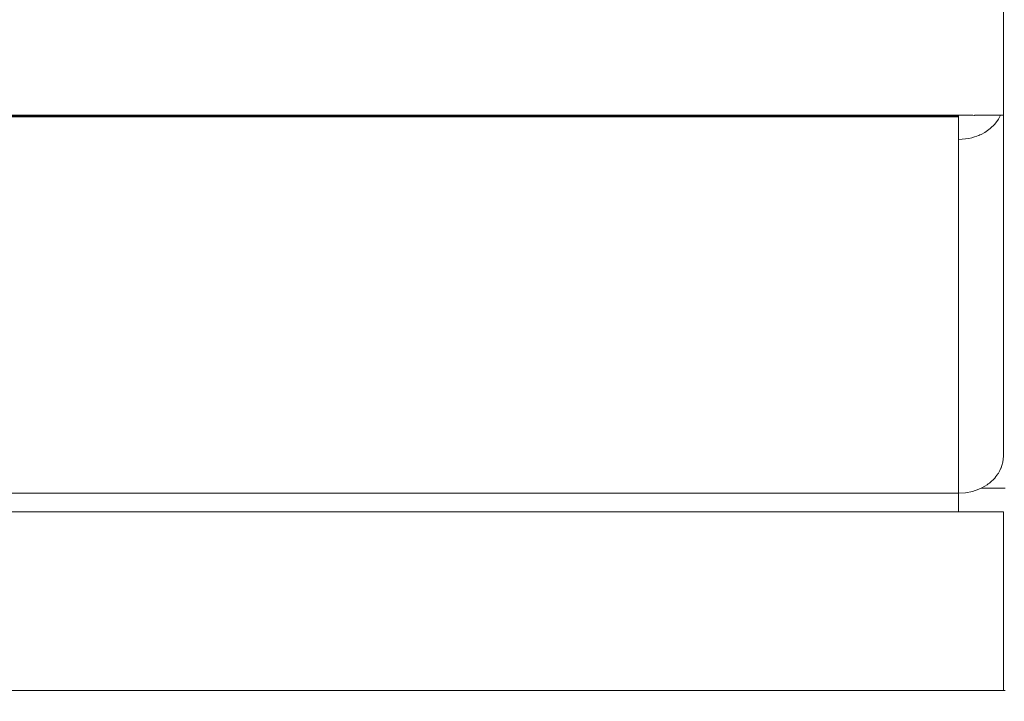
# Model space of a CAD drawing. Units: millimetres. Extents: x -7664 to 7697, y -744 to 4405.
# Drawn here: x -4483 to -4396, y 3106 to 3167 of the extents above; entities that cross this region are included whole.
import ezdxf

# ---------------------------------------------------------------- set-up
doc = ezdxf.new("R2010")
doc.units = ezdxf.units.MM
doc.header["$MEASUREMENT"] = 0
for name, color, linetype, lineweight in [('0_Pen_No__1', 7, 'Continuous', 13), ('0_Pen_No__2', 8, 'Continuous', 15), ('0_Pen_No__46', 5, 'Continuous', 35)]:
    doc.layers.add(name, color=color, linetype=linetype, lineweight=lineweight)
doc.layers.add('0_Pen_No__5', color=7, linetype='Continuous', lineweight=25, true_color=0x40a5ff)
doc.styles.add('GENERATED_STYLE_1', font='Arial')
doc.dimstyles.new('GENERATED_STYLE__3', dxfattribs={"dimtxt": 30, "dimasz": 38, "dimexe": 0.18, "dimexo": 4, "dimgap": 0.09, "dimtad": 1, "dimtih": 1, "dimtoh": 1, "dimdec": 0, "dimzin": 0, "dimdsep": 46, "dimtxsty": 'GENERATED_STYLE_1', "dimblk": 'ARROWHEAD_1', "dimblk1": 'ARROWHEAD_1', "dimblk2": 'ARROWHEAD_1', "dimcen": 0.09, "dimclrd": 8, "dimclre": 8, "dimclrt": 5, "dimadec": 0, "dimazin": 0, "dimtfac": 1, "dimtdec": 4, "dimtmove": 0, "dimatfit": 3, "dimfxl": 0, "dimtolj": 1, "dimtzin": 0, "dimarcsym": 0})

# ---------------------------------------------------------------- blocks, each defined once
blk = doc.blocks.new('*D60')
at = {"layer": '0_Pen_No__2', "linetype": 'Continuous'}
for p, q in [((-4426.191, 2943.242), (-4426.191, 2970.742)), ((-4324.153, 2943.242), (-4324.153, 2970.742)), ((-4416.191, 2933.242), (-4334.153, 2933.242)), ((-4314.153, 2933.242), (-4304.153, 2933.242)), ((-4426.191, 2895.742), (-4426.191, 2923.242)), ((-4324.153, 2895.742), (-4324.153, 2923.242))]:
    blk.add_line(p, q, dxfattribs=at)
at = {"layer": '0_Pen_No__5', "linetype": 'Continuous'}
for centre in [(-4426.191, 2933.242), (-4324.153, 2933.242)]:
    blk.add_circle(centre, 10, dxfattribs=at)
at = {"layer": '0_Pen_No__46', "insert": (-4409.495, 2939.242), "char_height": 30, "attachment_point": 7, "style": 'GENERATED_STYLE_1'}
blk.add_mtext('\\A1;{\\fArial|b0|i0|c0|p34;102}', dxfattribs=at)
blk = doc.blocks.new('ARROWHEAD_1')
at = {"color": 0, "linetype": 'Continuous', "lineweight": 0}
blk.add_line((0, 0), (-1, 0), dxfattribs=at)
blk.add_circle((0, 0), 0.25, dxfattribs=at)

msp = doc.modelspace()

# ---------------------------------------------------------------- linework, layer by layer
at = {"layer": '0_Pen_No__1', "linetype": 'Continuous'}
for p, q in [((-4395.741, 3169.014), (-4395.741, 3158.449)), ((-4399.741, 3158.449), (-6082.657, 3158.449)), ((-6082.641, 3158.42), (-4399.741, 3158.42)), ((-6082.641, 3158.389), (-4399.741, 3158.389)), ((-6082.641, 3158.355), (-4399.741, 3158.355)), ((-6082.641, 3158.32), (-4399.741, 3158.307)), ((-6082.641, 3158.283), (-4399.741, 3158.307)), ((-4399.741, 3158.449), (-4399.741, 3158.42)), ((-4399.602, 3158.449), (-4399.741, 3158.449)), ((-4399.741, 3158.389), (-4399.741, 3158.42)), ((-4399.741, 3158.355), (-4399.741, 3158.389)), ((-4399.741, 3158.355), (-4399.741, 3158.307)), ((-4399.741, 3157.945), (-4399.741, 3158.307)), ((-4399.741, 3156.298), (-4399.741, 3157.945)), ((-4399.368, 3158.449), (-4399.602, 3158.449)), ((-4399.339, 3158.449), (-4399.368, 3158.449)), ((-4399.312, 3158.449), (-4399.339, 3158.449)), ((-4399.151, 3158.449), (-4399.312, 3158.449)), ((-4399.094, 3158.449), (-4399.151, 3158.449)), ((-4398.889, 3158.449), (-4399.094, 3158.449)), ((-4398.863, 3158.449), (-4398.889, 3158.449)), ((-4398.674, 3158.449), (-4398.863, 3158.449)), ((-4398.501, 3158.449), (-4398.674, 3158.449)), ((-4398.456, 3158.449), (-4398.501, 3158.449)), ((-4398.327, 3158.427), (-4398.456, 3158.449)), ((-4398.305, 3158.449), (-4398.327, 3158.427)), ((-4398.123, 3158.449), (-4398.305, 3158.449)), ((-4397.959, 3158.449), (-4398.123, 3158.449)), ((-4397.839, 3158.449), (-4397.959, 3158.449)), ((-4397.741, 3158.449), (-4397.839, 3158.449)), ((-4396, 3158.449), (-4397.741, 3158.449)), ((-4396.505, 3157.656), (-4396.913, 3157.263)), ((-4396.177, 3158.096), (-4396.505, 3157.656)), ((-4396, 3158.449), (-4396.177, 3158.096)), ((-4395.937, 3158.449), (-4396, 3158.449)), ((-4395.791, 3158.449), (-4395.937, 3158.449)), ((-4395.741, 3158.449), (-4395.791, 3158.449)), ((-4395.741, 3158.449), (-4395.741, 3128.081)), ((-4397.741, 3156.75), (-4397.839, 3156.7)), ((-4397.39, 3156.927), (-4397.741, 3156.75)), ((-4396.913, 3157.263), (-4397.39, 3156.927)), ((-4399.428, 3156.318), (-4399.741, 3156.298)), ((-4399.741, 3156.298), (-4399.741, 3124.787)), ((-4399.116, 3156.338), (-4399.428, 3156.318)), ((-4398.833, 3156.394), (-4399.116, 3156.338)), ((-4398.566, 3156.447), (-4398.833, 3156.394)), ((-4398.505, 3156.459), (-4398.566, 3156.447)), ((-4398.327, 3156.52), (-4398.505, 3156.459)), ((-4398.123, 3156.589), (-4398.327, 3156.52)), ((-4397.959, 3156.645), (-4398.123, 3156.589)), ((-4397.925, 3156.657), (-4397.959, 3156.645)), ((-4397.839, 3156.7), (-4397.925, 3156.657)), ((-4395.791, 3127.566), (-4395.741, 3128.081)), ((-4396.06, 3126.819), (-4395.963, 3127.012)), ((-4395.963, 3127.012), (-4395.937, 3127.063)), ((-4395.937, 3127.063), (-4395.878, 3127.264)), ((-4395.878, 3127.264), (-4395.791, 3127.566)), ((-4396.635, 3126.02), (-4396.505, 3126.145)), ((-4396.505, 3126.145), (-4396.408, 3126.276)), ((-4396.408, 3126.276), (-4396.23, 3126.515)), ((-4396.23, 3126.515), (-4396.195, 3126.562)), ((-4396.177, 3126.586), (-4396.195, 3126.562)), ((-4396.177, 3126.586), (-4396.154, 3126.632)), ((-4396.154, 3126.632), (-4396.06, 3126.819)), ((-4398.505, 3124.948), (-4397.925, 3125.146)), ((-4397.925, 3125.146), (-4397.736, 3125.242)), ((-4397.736, 3125.242), (-4397.39, 3125.416)), ((-4397.191, 3125.242), (-4397.736, 3125.242)), ((-4397.39, 3125.416), (-4397.191, 3125.556)), ((-4397.191, 3125.556), (-4397.098, 3125.622)), ((-4397.098, 3125.242), (-4397.191, 3125.242)), ((-4397.098, 3125.622), (-4396.984, 3125.702)), ((-4396.984, 3125.242), (-4397.098, 3125.242)), ((-4396.984, 3125.702), (-4396.913, 3125.752)), ((-4396.828, 3125.242), (-4396.984, 3125.242)), ((-4396.913, 3125.752), (-4396.828, 3125.833)), ((-4396.828, 3125.833), (-4396.635, 3126.02)), ((-4396.635, 3125.242), (-4396.828, 3125.242)), ((-4396.408, 3125.242), (-4396.635, 3125.242)), ((-4396.23, 3125.242), (-4396.408, 3125.242)), ((-4396.195, 3125.242), (-4396.23, 3125.242)), ((-4396.154, 3125.242), (-4396.195, 3125.242)), ((-4396.06, 3125.242), (-4396.154, 3125.242)), ((-4395.963, 3125.242), (-4396.06, 3125.242)), ((-4395.878, 3125.242), (-4395.963, 3125.242)), ((-4395.589, 3125.242), (-4395.878, 3125.242)), ((-4399.741, 3124.787), (-6082.641, 3124.787)), ((-4399.741, 3124.787), (-4399.116, 3124.828)), ((-4399.741, 3124.65), (-4399.741, 3124.787)), ((-4399.741, 3124.65), (-4399.741, 3124.538)), ((-4399.741, 3124.538), (-4399.741, 3124.237)), ((-4399.116, 3124.828), (-4398.505, 3124.948)), ((-4399.741, 3124.237), (-4399.741, 3123.895)), ((-4399.741, 3123.895), (-4399.741, 3123.525)), ((-4399.741, 3123.525), (-4399.741, 3123.14)), ((-6082.641, 3123.14), (-4399.741, 3123.14)), ((-4395.741, 3123.14), (-4399.741, 3123.14)), ((-4395.741, 3107.242), (-4395.741, 3123.14)), ((-4447.741, 3107.242), (-6034.641, 3107.242)), ((-4446.191, 3107.242), (-4447.741, 3107.242)), ((-4445.552, 3107.242), (-4446.191, 3107.242)), ((-4443.417, 3107.242), (-4445.552, 3107.242)), ((-4399.97, 3107.242), (-4443.417, 3107.242)), ((-4399.847, 3107.242), (-4399.97, 3107.242)), ((-4399.662, 3107.242), (-4399.847, 3107.242)), ((-4399.512, 3107.242), (-4399.662, 3107.242)), ((-4399.251, 3107.242), (-4399.512, 3107.242)), ((-4399.106, 3107.242), (-4399.251, 3107.242)), ((-4398.971, 3107.242), (-4399.106, 3107.242)), ((-4398.52, 3107.242), (-4398.971, 3107.242)), ((-4398.463, 3107.242), (-4398.52, 3107.242)), ((-4398.153, 3107.242), (-4398.463, 3107.242)), ((-4397.83, 3107.242), (-4398.153, 3107.242)), ((-4397.191, 3107.242), (-4397.83, 3107.242)), ((-4397.098, 3107.242), (-4397.191, 3107.242)), ((-4396.984, 3107.242), (-4397.098, 3107.242)), ((-4396.828, 3107.242), (-4396.984, 3107.242)), ((-4396.635, 3107.242), (-4396.828, 3107.242)), ((-4396.408, 3107.242), (-4396.635, 3107.242)), ((-4396.23, 3107.242), (-4396.408, 3107.242)), ((-4396.195, 3107.242), (-4396.23, 3107.242)), ((-4396.154, 3107.242), (-4396.195, 3107.242)), ((-4396.06, 3107.242), (-4396.154, 3107.242)), ((-4395.963, 3107.242), (-4396.06, 3107.242)), ((-4395.878, 3107.242), (-4395.963, 3107.242)), ((-4395.741, 3107.242), (-4395.878, 3107.242)), ((-4395.589, 3107.242), (-4395.741, 3107.242))]:
    msp.add_line(p, q, dxfattribs=at)

# ---------------------------------------------------------------- dimensions: what is measured, and where the dimension line sits
at = {"color": 8, "linetype": 'Continuous', "lineweight": 15}
dim = msp.add_linear_dim(base=(-4324.153, 2933.242), p1=(-4426.191, 3081.294), p2=(-4324.153, 3164.332), text='102', dimstyle='GENERATED_STYLE__3', dxfattribs=at)
dim.commit()
dim.dimension.update_dxf_attribs({"geometry": '*D60', "text_midpoint": (-4375.172, 2954.242), "dimtype": 160})

doc.saveas('drawing.dxf')
